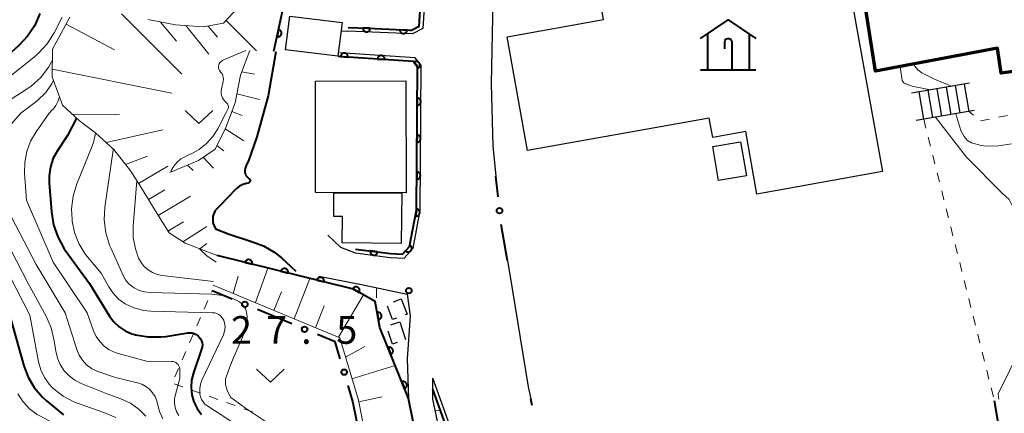
# Model space of a CAD drawing. Units: metres. Extents: x -76000 to -74000, y 30000 to 31503.
# Drawn here: x -75465 to -75331, y 31019 to 31073 of the extents above; entities that cross this region are included whole.
import ezdxf

# ---------------------------------------------------------------- set-up
doc = ezdxf.new("R2010")
doc.units = ezdxf.units.M
for name, color, linetype, lineweight in [('210100_道路縁(街区線)', 7, 'Continuous', 30), ('221400_石段', 7, 'Continuous', 30), ('221499_石段(中)', 7, 'Continuous', 30), ('300100_普通建物', 7, 'Continuous', 30), ('300200_堅ろう建物', 7, 'Continuous', 70), ('300300_普通無壁舎', 7, 'Continuous', 30), ('353000_老人ホーム', 7, 'Continuous', 40), ('610111_人工斜面(上)', 7, 'Continuous', 30), ('610199_人工斜面(ヒゲ)', 7, 'Continuous', 30), ('611100_コンクリート被覆(直落)', 7, 'Continuous', 30), ('613000_さく(未分類)', 7, 'Continuous', 30), ('630100_植生界', 7, 'Continuous', 30), ('631300_畑', 7, 'Continuous', 13), ('710100_等高線(計曲線)', 7, 'Continuous', 40), ('710200_等高線(主曲線)', 7, 'Continuous', 13), ('731100_標石を有しない標高点', 7, 'Continuous', 40)]:
    doc.layers.add(name, color=color, linetype=linetype, lineweight=lineweight)
doc.styles.add('Style-WORKING', font='MS Gothic.ttf')

msp = doc.modelspace()

# ---------------------------------------------------------------- linework, layer by layer
at = {"layer": '210100_道路縁(街区線)', "linetype": 'Continuous', "lineweight": 30, "flags": 128}
for points in [[(-75408.65, 31101.03), (-75408.92, 31090.71), (-75410.14, 31071.49), (-75411.56, 31070.75), (-75420.27, 31071.14)], [(-75400.39, 31089.43), (-75400.66, 31075.36), (-75400.88, 31064.02), (-75400.67, 31055.59), (-75400.25, 31051.52)], [(-75421.04, 31071.17), (-75420.27, 31071.14)], [(-75419.31, 31041.15), (-75414.57, 31040.52), (-75412.66, 31040.43), (-75411.46, 31041.75), (-75410.49, 31046.85), (-75410.38, 31066.51), (-75411.17, 31067.5), (-75421.39, 31068.2)], [(-75422.99, 31043.53), (-75421.28, 31041.89), (-75419.31, 31041.15)], [(-75398.69, 31040.04), (-75398.42, 31038.45), (-75395.89, 31023), (-75395.55, 31021.37)], [(-75424.23, 31037.95), (-75418.42, 31036.85), (-75412.27, 31035.54), (-75411.87, 31032.61), (-75412.27, 31026.78), (-75412.08, 31021.42), (-75410.65, 31014.27), (-75407.85, 31000.85), (-75406.33, 30989.26), (-75405.71, 30975.38), (-75405.59, 30971.4)], [(-75385.46, 30912.92), (-75386.6, 30922.77), (-75386.61, 30922.9), (-75389.32, 30935.99), (-75390.42, 30941.31), (-75395.45, 30967.49), (-75395.63, 30968.54), (-75400.3, 30995.64), (-75400.36, 30995.93), (-75403.8, 31010.21), (-75403.84, 31010.36), (-75408.79, 31024.15)], [(-75402.31, 30972), (-75402.41, 30975.51), (-75403.04, 30989.55), (-75404.59, 31001.4), (-75407.42, 31014.95), (-75408.79, 31021.35), (-75408.79, 31024.15)]]:
    msp.add_lwpolyline(points, dxfattribs=at)
at = {"layer": '221400_石段', "linetype": 'Continuous', "lineweight": 30, "flags": 128}
for points in [[(-75336.17, 31064.07), (-75344.03, 31062.73)], [(-75335.54, 31060.38), (-75343.4, 31059.04)]]:
    msp.add_lwpolyline(points, dxfattribs=at)
at = {"layer": '221499_石段(中)', "linetype": 'Continuous', "lineweight": 30, "flags": 128}
for points in [[(-75342.38, 31059.21), (-75343.01, 31062.9)], [(-75341.15, 31059.42), (-75341.78, 31063.12)], [(-75339.92, 31059.64), (-75340.54, 31063.33)], [(-75338.68, 31059.85), (-75339.31, 31063.54)], [(-75337.45, 31060.06), (-75338.08, 31063.75)], [(-75336.22, 31060.27), (-75336.85, 31063.96)]]:
    msp.add_lwpolyline(points, dxfattribs=at)
at = {"layer": '300100_普通建物', "linetype": 'Continuous', "lineweight": 30, "flags": 128}
for points in [[(-75366.46, 31057.54), (-75370.93, 31056.74), (-75371.4, 31059.37), (-75395.99, 31054.96), (-75398.75, 31070.35), (-75385.71, 31072.69), (-75386.08, 31074.74), (-75377.51, 31076.27), (-75377.8, 31077.88), (-75357.46, 31081.52), (-75353.37, 31082.26), (-75353.19, 31081.25), (-75347.97, 31052.14), (-75364.94, 31049.09)], [(-75422.16, 31049.27), (-75412.98, 31049.23), (-75413.06, 31042.41), (-75421.04, 31042.49), (-75421, 31046.05), (-75422.2, 31046.06)]]:
    msp.add_lwpolyline(points, close=True, dxfattribs=at)
at = {"layer": '300100_普通建物', "linetype": 'Continuous', "lineweight": 30}
for points in [[(-75421.62, 31067.72), (-75428.71, 31068.58), (-75428.15, 31073.14), (-75421.07, 31072.28)], [(-75412.44, 31064.39), (-75412.41, 31049.27), (-75424.64, 31049.31), (-75424.66, 31064.36)], [(-75366.35, 31051.57), (-75370.12, 31050.91), (-75370.92, 31055.51), (-75367.15, 31056.16)]]:
    msp.add_3dface(points, dxfattribs=at)
at = {"layer": '300200_堅ろう建物', "linetype": 'Continuous', "lineweight": 70, "flags": 128}
msp.add_lwpolyline([(-75328.96, 31065.83), (-75331.91, 31065.44), (-75332.4, 31068.84), (-75348.9, 31065.73), (-75350.98, 31078.98)], dxfattribs=at)
at = {"layer": '300300_普通無壁舎', "linetype": 'Continuous', "lineweight": 30}
for p, q in [((-75414.12, 31034.5), (-75413.07, 31034.91)), ((-75414.49, 31031.37), (-75413.25, 31031.78)), ((-75413.25, 31031.78), (-75412.47, 31029.4))]:
    msp.add_line(p, q, dxfattribs=at)
at = {"layer": '300300_普通無壁舎', "linetype": 'Continuous', "lineweight": 30, "flags": 128}
for points in [[(-75413.07, 31034.91), (-75412.27, 31032.85), (-75412.54, 31032.74)], [(-75413.71, 31032.29), (-75414.23, 31032.09), (-75414.93, 31033.9)], [(-75413.62, 31029), (-75414.25, 31028.79), (-75414.82, 31030.54)]]:
    msp.add_lwpolyline(points, dxfattribs=at)
at = {"layer": '353000_老人ホーム', "linetype": 'Continuous', "lineweight": 40, "flags": 128}
for points in [[(-75372.57, 31070.15), (-75368.82, 31072.65), (-75365.07, 31070.15)], [(-75371.63, 31070.78), (-75371.63, 31065.9)], [(-75369.29, 31069.69), (-75369.26, 31069.85), (-75369.18, 31069.99), (-75369.05, 31070.09), (-75368.9, 31070.15), (-75368.74, 31070.15), (-75368.59, 31070.09), (-75368.46, 31069.99), (-75368.38, 31069.85), (-75368.35, 31069.69)], [(-75369.29, 31068.72), (-75369.29, 31069.69)], [(-75368.35, 31069.69), (-75368.35, 31065.9)], [(-75366.01, 31070.78), (-75366.01, 31065.9)], [(-75372.57, 31065.9), (-75365.07, 31065.9)]]:
    msp.add_lwpolyline(points, dxfattribs=at)
at = {"layer": '610111_人工斜面(上)', "linetype": 'Continuous', "lineweight": 13, "flags": 128}
for points in [[(-75447.33, 31072.69), (-75443.62, 31071.98), (-75439.86, 31071.69), (-75437.1, 31072.19), (-75435.14, 31074.31)], [(-75437.97, 31040.76), (-75442.29, 31042.42), (-75444.48, 31043.85), (-75446.35, 31046.87), (-75448, 31049.6), (-75449.63, 31052.16), (-75451.93, 31055.09), (-75454.4, 31057.32), (-75456.62, 31059.03), (-75458.89, 31061.12), (-75460.29, 31064.96), (-75460.23, 31068.71), (-75457.91, 31073.01)], [(-75444.37, 31051.99), (-75440.49, 31053.63), (-75438.23, 31055.17), (-75436.8, 31058.07), (-75435.53, 31061.44), (-75434.8, 31065.19), (-75433.54, 31068.51)], [(-75410.22, 30972.31), (-75413.19, 30992.4), (-75418.86, 31021.19), (-75421.39, 31029.63), (-75438.52, 31036.77)], [(-75402.63, 30980.27), (-75403.04, 30989.55), (-75404.59, 31001.4), (-75407.42, 31014.95), (-75408.79, 31021.35), (-75408.79, 31022.67)]]:
    msp.add_lwpolyline(points, dxfattribs=at)
at = {"layer": '610199_人工斜面(ヒゲ)', "linetype": 'Continuous', "lineweight": 13, "flags": 128}
for points in [[(-75450.89, 31073.47), (-75442.75, 31065.3)], [(-75445.62, 31072.36), (-75443.48, 31069.77)], [(-75436.74, 31072.58), (-75432.63, 31068.48)], [(-75458.41, 31072.07), (-75451.87, 31068.58)], [(-75442.21, 31071.87), (-75439.09, 31068.01)], [(-75439.18, 31071.81), (-75437.94, 31070.29)], [(-75460.28, 31065.97), (-75444.08, 31062.72)], [(-75434.64, 31065.61), (-75432.93, 31065.3)], [(-75435.3, 31062.63), (-75432.22, 31061.88)], [(-75435.98, 31060.24), (-75434.59, 31059.71)], [(-75457.53, 31059.87), (-75451.19, 31059.9)], [(-75452.98, 31056.04), (-75445.32, 31057.78)], [(-75436.88, 31057.9), (-75434.34, 31056.28)], [(-75437.99, 31055.67), (-75437.07, 31054.93)], [(-75450.36, 31053.08), (-75447.39, 31054.19)], [(-75439.84, 31054.07), (-75438.47, 31052.58)], [(-75448.59, 31050.53), (-75444.64, 31052.84)], [(-75441.97, 31053), (-75441.2, 31052.27)], [(-75447.24, 31048.35), (-75445.03, 31049.65)], [(-75445.93, 31046.19), (-75441.59, 31048.78)], [(-75444.62, 31044.07), (-75442.51, 31045.32)], [(-75442.6, 31042.62), (-75439.34, 31044.7)], [(-75440.31, 31041.65), (-75439.34, 31042.37)], [(-75432.8, 31034.39), (-75431.09, 31039.06)], [(-75435.78, 31035.63), (-75435.13, 31037.99)], [(-75427.57, 31032.2), (-75425.45, 31037.67)], [(-75430.3, 31033.34), (-75429.25, 31035.84)], [(-75421.55, 31029.7), (-75418.16, 31035.44)], [(-75424.64, 31030.98), (-75423.48, 31033.94)], [(-75420.61, 31027), (-75417.99, 31028.45)], [(-75419.73, 31024.08), (-75413.87, 31025.87)], [(-75418.81, 31020.95), (-75415.63, 31021.65)], [(-75408.79, 31022.23), (-75408.71, 31022.23)], [(-75408.45, 31019.76), (-75407.78, 31019.86)]]:
    msp.add_lwpolyline(points, dxfattribs=at)
at = {"layer": '611100_コンクリート被覆(直落)', "linetype": 'Continuous', "lineweight": 40, "flags": 128}
for points in [[(-75430.28, 31068.41), (-75428.19, 31078.22), (-75424.82, 31093.22), (-75421.39, 31107.32)], [(-75420.25, 31071.64), (-75417.56, 31071.52), (-75411.91, 31071.26), (-75411.67, 31071.25), (-75410.62, 31071.8), (-75409.42, 31090.73), (-75409.16, 31100.57)], [(-75419.24, 31041.64), (-75414.53, 31041.02), (-75412.87, 31040.94), (-75411.93, 31041.98), (-75410.99, 31046.9), (-75410.88, 31066.34), (-75411.42, 31067.02), (-75421.58, 31067.71)], [(-75405.59, 30971.4), (-75405.71, 30975.38), (-75406.33, 30989.26), (-75407.85, 31000.85), (-75410.65, 31014.27), (-75412.08, 31021.42), (-75415.95, 31031.04), (-75416.57, 31034.55), (-75419.5, 31036.2), (-75437.97, 31040.76)], [(-75385.96, 30912.86), (-75387.1, 30922.72), (-75387.11, 30922.82), (-75389.81, 30935.89), (-75390.91, 30941.21), (-75395.94, 30967.4), (-75396.12, 30968.45), (-75400.79, 30995.54), (-75400.85, 30995.82), (-75404.29, 31010.09), (-75404.32, 31010.21), (-75408.79, 31022.67)], [(-75355.81, 30983.6), (-75355.22, 30991.28), (-75354.16, 30996.93), (-75352.18, 30997.23), (-75350.07, 31000.25), (-75350.03, 31001.46), (-75342.2, 31007.33), (-75331.57, 31013.91), (-75332.82, 31021.12)]]:
    msp.add_lwpolyline(points, dxfattribs=at)
for points in [[(-75429.65, 31071.34), (-75429.86, 31070.37), (-75429.82, 31070.36), (-75429.78, 31070.36), (-75429.73, 31070.36), (-75429.69, 31070.36), (-75429.65, 31070.37), (-75429.6, 31070.38), (-75429.56, 31070.39), (-75429.53, 31070.41), (-75429.49, 31070.44), (-75429.45, 31070.46), (-75429.42, 31070.49), (-75429.39, 31070.52), (-75429.36, 31070.55), (-75429.34, 31070.59), (-75429.31, 31070.63), (-75429.3, 31070.67), (-75429.28, 31070.71), (-75429.27, 31070.75), (-75429.26, 31070.79), (-75429.26, 31070.84), (-75429.26, 31070.88), (-75429.26, 31070.92), (-75429.27, 31070.97), (-75429.28, 31071.01), (-75429.3, 31071.05), (-75429.32, 31071.09), (-75429.34, 31071.13), (-75429.37, 31071.16), (-75429.39, 31071.2), (-75429.42, 31071.23), (-75429.46, 31071.25), (-75429.49, 31071.28), (-75429.53, 31071.3), (-75429.57, 31071.32), (-75429.61, 31071.33)], [(-75417.25, 31071.51), (-75418.25, 31071.55), (-75418.25, 31071.51), (-75418.25, 31071.46), (-75418.24, 31071.42), (-75418.23, 31071.38), (-75418.21, 31071.34), (-75418.2, 31071.3), (-75418.18, 31071.26), (-75418.15, 31071.22), (-75418.12, 31071.19), (-75418.09, 31071.16), (-75418.06, 31071.13), (-75418.02, 31071.11), (-75417.98, 31071.08), (-75417.94, 31071.07), (-75417.9, 31071.05), (-75417.86, 31071.04), (-75417.82, 31071.03), (-75417.78, 31071.03), (-75417.73, 31071.03), (-75417.69, 31071.03), (-75417.65, 31071.04), (-75417.6, 31071.05), (-75417.56, 31071.07), (-75417.52, 31071.08), (-75417.48, 31071.11), (-75417.45, 31071.13), (-75417.42, 31071.16), (-75417.38, 31071.19), (-75417.36, 31071.22), (-75417.33, 31071.26), (-75417.31, 31071.3), (-75417.29, 31071.34), (-75417.28, 31071.38), (-75417.26, 31071.42), (-75417.26, 31071.46)], [(-75412.26, 31071.28), (-75413.26, 31071.32), (-75413.26, 31071.28), (-75413.25, 31071.24), (-75413.25, 31071.19), (-75413.24, 31071.15), (-75413.22, 31071.11), (-75413.2, 31071.07), (-75413.18, 31071.03), (-75413.15, 31071), (-75413.13, 31070.96), (-75413.1, 31070.93), (-75413.06, 31070.9), (-75413.03, 31070.88), (-75412.99, 31070.86), (-75412.95, 31070.84), (-75412.91, 31070.82), (-75412.87, 31070.81), (-75412.82, 31070.8), (-75412.78, 31070.8), (-75412.74, 31070.8), (-75412.69, 31070.8), (-75412.65, 31070.81), (-75412.61, 31070.82), (-75412.57, 31070.84), (-75412.53, 31070.85), (-75412.49, 31070.88), (-75412.46, 31070.9), (-75412.42, 31070.93), (-75412.39, 31070.96), (-75412.36, 31070.99), (-75412.34, 31071.03), (-75412.32, 31071.07), (-75412.3, 31071.11), (-75412.28, 31071.15), (-75412.27, 31071.19), (-75412.26, 31071.23)], [(-75421.26, 31067.69), (-75420.27, 31067.62), (-75420.27, 31067.67), (-75420.27, 31067.71), (-75420.28, 31067.75), (-75420.29, 31067.79), (-75420.3, 31067.83), (-75420.32, 31067.88), (-75420.34, 31067.91), (-75420.36, 31067.95), (-75420.39, 31067.98), (-75420.42, 31068.01), (-75420.45, 31068.04), (-75420.49, 31068.07), (-75420.53, 31068.09), (-75420.56, 31068.11), (-75420.6, 31068.13), (-75420.65, 31068.14), (-75420.69, 31068.15), (-75420.73, 31068.15), (-75420.78, 31068.15), (-75420.82, 31068.15), (-75420.86, 31068.15), (-75420.9, 31068.13), (-75420.95, 31068.12), (-75420.99, 31068.1), (-75421.03, 31068.08), (-75421.06, 31068.06), (-75421.1, 31068.03), (-75421.13, 31068), (-75421.16, 31067.97), (-75421.18, 31067.93), (-75421.2, 31067.9), (-75421.22, 31067.86), (-75421.24, 31067.82), (-75421.25, 31067.78), (-75421.26, 31067.73)], [(-75416.28, 31067.35), (-75415.28, 31067.28), (-75415.28, 31067.33), (-75415.28, 31067.37), (-75415.29, 31067.41), (-75415.3, 31067.46), (-75415.31, 31067.5), (-75415.33, 31067.54), (-75415.35, 31067.58), (-75415.37, 31067.61), (-75415.4, 31067.65), (-75415.43, 31067.68), (-75415.46, 31067.71), (-75415.5, 31067.73), (-75415.54, 31067.75), (-75415.57, 31067.77), (-75415.62, 31067.79), (-75415.66, 31067.8), (-75415.7, 31067.81), (-75415.74, 31067.81), (-75415.79, 31067.82), (-75415.83, 31067.81), (-75415.87, 31067.81), (-75415.92, 31067.8), (-75415.96, 31067.78), (-75416, 31067.76), (-75416.04, 31067.74), (-75416.07, 31067.72), (-75416.11, 31067.69), (-75416.14, 31067.66), (-75416.17, 31067.63), (-75416.19, 31067.6), (-75416.22, 31067.56), (-75416.24, 31067.52), (-75416.25, 31067.48), (-75416.26, 31067.44), (-75416.27, 31067.39)], [(-75411.34, 31066.92), (-75410.72, 31066.13), (-75410.68, 31066.16), (-75410.65, 31066.19), (-75410.63, 31066.23), (-75410.6, 31066.26), (-75410.58, 31066.3), (-75410.56, 31066.34), (-75410.55, 31066.38), (-75410.54, 31066.42), (-75410.53, 31066.47), (-75410.53, 31066.51), (-75410.53, 31066.56), (-75410.53, 31066.6), (-75410.54, 31066.64), (-75410.55, 31066.68), (-75410.57, 31066.72), (-75410.59, 31066.76), (-75410.61, 31066.8), (-75410.63, 31066.84), (-75410.66, 31066.87), (-75410.7, 31066.9), (-75410.73, 31066.93), (-75410.76, 31066.95), (-75410.8, 31066.97), (-75410.84, 31066.99), (-75410.88, 31067.01), (-75410.93, 31067.01), (-75410.97, 31067.02), (-75411.01, 31067.03), (-75411.06, 31067.03), (-75411.1, 31067.02), (-75411.14, 31067.01), (-75411.18, 31067), (-75411.23, 31066.98), (-75411.26, 31066.96), (-75411.3, 31066.94)], [(-75410.9, 31062.08), (-75410.91, 31061.08), (-75410.87, 31061.08), (-75410.82, 31061.08), (-75410.78, 31061.09), (-75410.74, 31061.1), (-75410.7, 31061.12), (-75410.66, 31061.14), (-75410.62, 31061.17), (-75410.59, 31061.19), (-75410.56, 31061.22), (-75410.53, 31061.25), (-75410.5, 31061.29), (-75410.48, 31061.32), (-75410.46, 31061.36), (-75410.44, 31061.4), (-75410.43, 31061.44), (-75410.42, 31061.49), (-75410.41, 31061.53), (-75410.41, 31061.57), (-75410.41, 31061.62), (-75410.41, 31061.66), (-75410.42, 31061.7), (-75410.44, 31061.74), (-75410.45, 31061.78), (-75410.47, 31061.82), (-75410.49, 31061.86), (-75410.52, 31061.9), (-75410.55, 31061.93), (-75410.58, 31061.96), (-75410.62, 31061.99), (-75410.65, 31062.01), (-75410.69, 31062.03), (-75410.73, 31062.04), (-75410.78, 31062.06), (-75410.82, 31062.07), (-75410.86, 31062.07)], [(-75410.93, 31057.08), (-75410.94, 31056.08), (-75410.89, 31056.08), (-75410.85, 31056.08), (-75410.81, 31056.09), (-75410.77, 31056.1), (-75410.73, 31056.12), (-75410.69, 31056.14), (-75410.65, 31056.17), (-75410.62, 31056.19), (-75410.58, 31056.22), (-75410.55, 31056.25), (-75410.53, 31056.29), (-75410.5, 31056.32), (-75410.48, 31056.36), (-75410.47, 31056.4), (-75410.45, 31056.44), (-75410.44, 31056.49), (-75410.44, 31056.53), (-75410.43, 31056.57), (-75410.44, 31056.62), (-75410.44, 31056.66), (-75410.45, 31056.7), (-75410.46, 31056.74), (-75410.48, 31056.78), (-75410.5, 31056.82), (-75410.52, 31056.86), (-75410.55, 31056.9), (-75410.58, 31056.93), (-75410.61, 31056.96), (-75410.65, 31056.99), (-75410.68, 31057.01), (-75410.72, 31057.03), (-75410.76, 31057.04), (-75410.8, 31057.06), (-75410.85, 31057.07), (-75410.89, 31057.07)], [(-75410.96, 31052.08), (-75410.97, 31051.08), (-75410.92, 31051.08), (-75410.88, 31051.08), (-75410.84, 31051.09), (-75410.79, 31051.11), (-75410.76, 31051.12), (-75410.72, 31051.14), (-75410.68, 31051.17), (-75410.65, 31051.19), (-75410.61, 31051.22), (-75410.58, 31051.25), (-75410.56, 31051.29), (-75410.53, 31051.32), (-75410.51, 31051.36), (-75410.49, 31051.4), (-75410.48, 31051.44), (-75410.47, 31051.49), (-75410.47, 31051.53), (-75410.46, 31051.57), (-75410.46, 31051.62), (-75410.47, 31051.66), (-75410.48, 31051.7), (-75410.49, 31051.74), (-75410.51, 31051.78), (-75410.53, 31051.82), (-75410.55, 31051.86), (-75410.58, 31051.9), (-75410.61, 31051.93), (-75410.64, 31051.96), (-75410.67, 31051.99), (-75410.71, 31052.01), (-75410.75, 31052.03), (-75410.79, 31052.05), (-75410.83, 31052.06), (-75410.87, 31052.07), (-75410.92, 31052.07)], [(-75410.96, 31047.07), (-75411.15, 31046.09), (-75411.1, 31046.08), (-75411.06, 31046.08), (-75411.01, 31046.08), (-75410.97, 31046.09), (-75410.93, 31046.1), (-75410.89, 31046.11), (-75410.85, 31046.13), (-75410.81, 31046.15), (-75410.77, 31046.17), (-75410.74, 31046.19), (-75410.7, 31046.22), (-75410.67, 31046.26), (-75410.65, 31046.29), (-75410.62, 31046.33), (-75410.6, 31046.37), (-75410.58, 31046.4), (-75410.57, 31046.45), (-75410.56, 31046.49), (-75410.55, 31046.53), (-75410.55, 31046.58), (-75410.55, 31046.62), (-75410.56, 31046.66), (-75410.57, 31046.71), (-75410.58, 31046.75), (-75410.59, 31046.79), (-75410.61, 31046.83), (-75410.64, 31046.86), (-75410.66, 31046.9), (-75410.69, 31046.93), (-75410.72, 31046.96), (-75410.76, 31046.99), (-75410.79, 31047.01), (-75410.83, 31047.03), (-75410.87, 31047.05), (-75410.91, 31047.06)], [(-75411.81, 31042.12), (-75412.48, 31041.38), (-75412.44, 31041.35), (-75412.41, 31041.32), (-75412.37, 31041.3), (-75412.33, 31041.28), (-75412.29, 31041.27), (-75412.25, 31041.26), (-75412.2, 31041.25), (-75412.16, 31041.25), (-75412.12, 31041.25), (-75412.07, 31041.25), (-75412.03, 31041.26), (-75411.99, 31041.27), (-75411.95, 31041.29), (-75411.91, 31041.31), (-75411.87, 31041.33), (-75411.83, 31041.35), (-75411.8, 31041.38), (-75411.77, 31041.41), (-75411.74, 31041.44), (-75411.72, 31041.48), (-75411.7, 31041.52), (-75411.68, 31041.56), (-75411.66, 31041.6), (-75411.65, 31041.64), (-75411.64, 31041.69), (-75411.64, 31041.73), (-75411.64, 31041.77), (-75411.65, 31041.82), (-75411.65, 31041.86), (-75411.67, 31041.9), (-75411.68, 31041.94), (-75411.7, 31041.98), (-75411.72, 31042.02), (-75411.75, 31042.05), (-75411.77, 31042.09)], [(-75434.2, 31039.83), (-75433.23, 31039.59), (-75433.22, 31039.63), (-75433.21, 31039.67), (-75433.21, 31039.72), (-75433.21, 31039.76), (-75433.22, 31039.81), (-75433.23, 31039.85), (-75433.24, 31039.89), (-75433.26, 31039.93), (-75433.28, 31039.97), (-75433.31, 31040), (-75433.34, 31040.04), (-75433.37, 31040.07), (-75433.4, 31040.1), (-75433.43, 31040.12), (-75433.47, 31040.15), (-75433.51, 31040.17), (-75433.55, 31040.18), (-75433.59, 31040.19), (-75433.63, 31040.2), (-75433.68, 31040.21), (-75433.72, 31040.21), (-75433.76, 31040.21), (-75433.81, 31040.2), (-75433.85, 31040.19), (-75433.89, 31040.17), (-75433.93, 31040.16), (-75433.97, 31040.14), (-75434.01, 31040.11), (-75434.04, 31040.09), (-75434.07, 31040.06), (-75434.1, 31040.02), (-75434.13, 31039.99), (-75434.15, 31039.95), (-75434.17, 31039.91), (-75434.18, 31039.87)], [(-75416.27, 31041.25), (-75417.26, 31041.38), (-75417.26, 31041.33), (-75417.26, 31041.29), (-75417.26, 31041.25), (-75417.25, 31041.21), (-75417.24, 31041.16), (-75417.22, 31041.12), (-75417.21, 31041.08), (-75417.18, 31041.04), (-75417.16, 31041.01), (-75417.13, 31040.98), (-75417.1, 31040.94), (-75417.07, 31040.92), (-75417.03, 31040.89), (-75416.99, 31040.87), (-75416.95, 31040.85), (-75416.91, 31040.84), (-75416.87, 31040.83), (-75416.83, 31040.82), (-75416.78, 31040.81), (-75416.74, 31040.81), (-75416.7, 31040.82), (-75416.65, 31040.83), (-75416.61, 31040.84), (-75416.57, 31040.85), (-75416.53, 31040.87), (-75416.49, 31040.89), (-75416.46, 31040.92), (-75416.42, 31040.94), (-75416.39, 31040.98), (-75416.37, 31041.01), (-75416.34, 31041.04), (-75416.32, 31041.08), (-75416.3, 31041.12), (-75416.29, 31041.16), (-75416.27, 31041.21)], [(-75429.34, 31038.63), (-75428.37, 31038.39), (-75428.36, 31038.43), (-75428.36, 31038.48), (-75428.36, 31038.52), (-75428.36, 31038.56), (-75428.37, 31038.61), (-75428.38, 31038.65), (-75428.39, 31038.69), (-75428.41, 31038.73), (-75428.43, 31038.77), (-75428.45, 31038.81), (-75428.48, 31038.84), (-75428.51, 31038.87), (-75428.54, 31038.9), (-75428.58, 31038.93), (-75428.62, 31038.95), (-75428.65, 31038.97), (-75428.7, 31038.98), (-75428.74, 31039), (-75428.78, 31039), (-75428.82, 31039.01), (-75428.87, 31039.01), (-75428.91, 31039.01), (-75428.95, 31039), (-75429, 31038.99), (-75429.04, 31038.98), (-75429.08, 31038.96), (-75429.12, 31038.94), (-75429.15, 31038.91), (-75429.19, 31038.89), (-75429.22, 31038.86), (-75429.25, 31038.82), (-75429.27, 31038.79), (-75429.29, 31038.75), (-75429.31, 31038.71), (-75429.33, 31038.67)], [(-75424.49, 31037.43), (-75423.52, 31037.19), (-75423.51, 31037.24), (-75423.51, 31037.28), (-75423.5, 31037.32), (-75423.51, 31037.37), (-75423.51, 31037.41), (-75423.52, 31037.45), (-75423.54, 31037.49), (-75423.55, 31037.53), (-75423.57, 31037.57), (-75423.6, 31037.61), (-75423.63, 31037.64), (-75423.66, 31037.67), (-75423.69, 31037.7), (-75423.72, 31037.73), (-75423.76, 31037.75), (-75423.8, 31037.77), (-75423.84, 31037.78), (-75423.88, 31037.8), (-75423.93, 31037.81), (-75423.97, 31037.81), (-75424.01, 31037.81), (-75424.06, 31037.81), (-75424.1, 31037.8), (-75424.14, 31037.79), (-75424.18, 31037.78), (-75424.22, 31037.76), (-75424.26, 31037.74), (-75424.3, 31037.72), (-75424.33, 31037.69), (-75424.36, 31037.66), (-75424.39, 31037.62), (-75424.42, 31037.59), (-75424.44, 31037.55), (-75424.46, 31037.51), (-75424.48, 31037.47)], [(-75419.62, 31036.27), (-75418.75, 31035.78), (-75418.73, 31035.82), (-75418.71, 31035.86), (-75418.7, 31035.9), (-75418.69, 31035.94), (-75418.69, 31035.98), (-75418.68, 31036.03), (-75418.69, 31036.07), (-75418.69, 31036.11), (-75418.7, 31036.16), (-75418.72, 31036.2), (-75418.73, 31036.24), (-75418.76, 31036.28), (-75418.78, 31036.31), (-75418.81, 31036.35), (-75418.84, 31036.38), (-75418.87, 31036.41), (-75418.9, 31036.44), (-75418.94, 31036.46), (-75418.98, 31036.48), (-75419.02, 31036.49), (-75419.06, 31036.51), (-75419.1, 31036.52), (-75419.15, 31036.52), (-75419.19, 31036.52), (-75419.23, 31036.52), (-75419.28, 31036.51), (-75419.32, 31036.51), (-75419.36, 31036.49), (-75419.4, 31036.47), (-75419.44, 31036.45), (-75419.48, 31036.43), (-75419.51, 31036.4), (-75419.54, 31036.37), (-75419.57, 31036.34), (-75419.6, 31036.31)], [(-75416.31, 31033.07), (-75416.13, 31032.09), (-75416.09, 31032.1), (-75416.05, 31032.11), (-75416.01, 31032.13), (-75415.97, 31032.15), (-75415.94, 31032.17), (-75415.9, 31032.2), (-75415.87, 31032.23), (-75415.84, 31032.26), (-75415.81, 31032.29), (-75415.79, 31032.33), (-75415.77, 31032.37), (-75415.75, 31032.41), (-75415.74, 31032.45), (-75415.73, 31032.49), (-75415.72, 31032.54), (-75415.72, 31032.58), (-75415.72, 31032.62), (-75415.73, 31032.67), (-75415.74, 31032.71), (-75415.75, 31032.75), (-75415.77, 31032.79), (-75415.79, 31032.83), (-75415.81, 31032.87), (-75415.84, 31032.9), (-75415.87, 31032.94), (-75415.9, 31032.96), (-75415.93, 31032.99), (-75415.97, 31033.01), (-75416.01, 31033.03), (-75416.05, 31033.05), (-75416.09, 31033.06), (-75416.14, 31033.07), (-75416.18, 31033.08), (-75416.22, 31033.08), (-75416.27, 31033.08)], [(-75414.85, 31028.32), (-75414.48, 31027.39), (-75414.44, 31027.41), (-75414.4, 31027.43), (-75414.37, 31027.45), (-75414.33, 31027.48), (-75414.3, 31027.51), (-75414.28, 31027.54), (-75414.25, 31027.58), (-75414.23, 31027.62), (-75414.21, 31027.66), (-75414.19, 31027.7), (-75414.18, 31027.74), (-75414.17, 31027.78), (-75414.17, 31027.83), (-75414.17, 31027.87), (-75414.17, 31027.91), (-75414.18, 31027.96), (-75414.19, 31028), (-75414.2, 31028.04), (-75414.22, 31028.08), (-75414.24, 31028.12), (-75414.27, 31028.15), (-75414.3, 31028.19), (-75414.33, 31028.22), (-75414.36, 31028.25), (-75414.4, 31028.27), (-75414.43, 31028.29), (-75414.47, 31028.31), (-75414.51, 31028.33), (-75414.56, 31028.34), (-75414.6, 31028.35), (-75414.64, 31028.35), (-75414.68, 31028.35), (-75414.73, 31028.35), (-75414.77, 31028.34), (-75414.81, 31028.33)], [(-75412.99, 31023.68), (-75412.62, 31022.75), (-75412.57, 31022.77), (-75412.54, 31022.79), (-75412.5, 31022.81), (-75412.47, 31022.84), (-75412.44, 31022.87), (-75412.41, 31022.91), (-75412.38, 31022.94), (-75412.36, 31022.98), (-75412.34, 31023.02), (-75412.33, 31023.06), (-75412.32, 31023.1), (-75412.31, 31023.14), (-75412.3, 31023.19), (-75412.3, 31023.23), (-75412.31, 31023.28), (-75412.31, 31023.32), (-75412.32, 31023.36), (-75412.34, 31023.4), (-75412.36, 31023.44), (-75412.38, 31023.48), (-75412.4, 31023.51), (-75412.43, 31023.55), (-75412.46, 31023.58), (-75412.49, 31023.61), (-75412.53, 31023.63), (-75412.57, 31023.65), (-75412.61, 31023.67), (-75412.65, 31023.69), (-75412.69, 31023.7), (-75412.73, 31023.71), (-75412.78, 31023.71), (-75412.82, 31023.72), (-75412.86, 31023.71), (-75412.9, 31023.7), (-75412.95, 31023.69)]]:
    msp.add_lwpolyline(points, close=True, dxfattribs=at)
at = {"layer": '613000_さく(未分類)', "linetype": 'Continuous', "lineweight": 40}
for p, q in [((-75399.96, 31048.69), (-75400.25, 31051.52)), ((-75398.69, 31040.04), (-75399.53, 31044.97)), ((-75435.95, 31034.88), (-75438.63, 31036)), ((-75427.87, 31031.51), (-75432.49, 31033.44)), ((-75395.35, 31020.46), (-75395.55, 31021.37))]:
    msp.add_line(p, q, dxfattribs=at)
at = {"layer": '613000_さく(未分類)', "linetype": 'Continuous', "lineweight": 40, "flags": 128}
for points in [[(-75421.32, 31026.78), (-75422.01, 31029.07), (-75424.41, 31030.07)], [(-75419.06, 31018.33), (-75419.59, 31021.01), (-75420.24, 31023.18)]]:
    msp.add_lwpolyline(points, dxfattribs=at)
at = {"layer": '613000_さく(未分類)', "linetype": 'Continuous', "lineweight": 40}
for centre in [(-75399.77, 31046.83), (-75434.22, 31034.16), (-75426.14, 31030.79), (-75420.78, 31024.98)]:
    msp.add_circle(centre, 0.375, dxfattribs=at)
at = {"layer": '630100_植生界', "linetype": 'Continuous', "lineweight": 13}
for p, q in [((-75335.66, 31059.78), (-75336.22, 31060.27)), ((-75342.38, 31059.21), (-75342.08, 31058)), ((-75333.48, 31059.23), (-75334.71, 31058.99)), ((-75331.03, 31059.72), (-75332.25, 31059.47)), ((-75341.77, 31056.78), (-75341.47, 31055.57)), ((-75341.16, 31054.36), (-75340.86, 31053.15)), ((-75340.55, 31051.94), (-75340.25, 31050.72)), ((-75339.95, 31049.51), (-75339.64, 31048.3)), ((-75339.34, 31047.09), (-75339.03, 31045.87)), ((-75338.73, 31044.66), (-75338.42, 31043.45)), ((-75338.12, 31042.24), (-75337.82, 31041.02)), ((-75337.51, 31039.81), (-75337.21, 31038.6)), ((-75336.9, 31037.39), (-75336.6, 31036.17)), ((-75438.71, 31035.81), (-75438.63, 31036)), ((-75336.29, 31034.96), (-75335.99, 31033.75)), ((-75439.71, 31033.52), (-75439.21, 31034.67)), ((-75440.71, 31031.23), (-75440.21, 31032.37)), ((-75335.69, 31032.54), (-75335.38, 31031.33)), ((-75441.71, 31028.94), (-75441.21, 31030.08)), ((-75335.08, 31030.11), (-75334.77, 31028.9)), ((-75442.71, 31026.65), (-75442.21, 31027.79)), ((-75334.47, 31027.69), (-75334.16, 31026.47)), ((-75443.71, 31024.35), (-75443.21, 31025.5)), ((-75333.86, 31025.26), (-75333.56, 31024.05)), ((-75442.59, 31022.98), (-75443.77, 31023.4)), ((-75440.24, 31022.14), (-75441.42, 31022.56)), ((-75437.88, 31021.3), (-75439.06, 31021.72)), ((-75333.25, 31022.84), (-75332.95, 31021.63)), ((-75435.53, 31020.46), (-75436.71, 31020.88)), ((-75433.17, 31019.62), (-75434.35, 31020.04))]:
    msp.add_line(p, q, dxfattribs=at)
at = {"layer": '631300_畑', "linetype": 'Continuous', "lineweight": 13, "flags": 128}
for points in [[(-75442.31, 31060.4), (-75440.43, 31058.65), (-75438.56, 31060.4)], [(-75432.63, 31025.4), (-75430.76, 31023.65), (-75428.88, 31025.4)]]:
    msp.add_lwpolyline(points, dxfattribs=at)
at = {"layer": '710100_等高線(計曲線)', "linetype": 'Continuous', "lineweight": 40, "flags": 128}
for points, elevation in [([(-75461.97, 31073.51), (-75462.65, 31071.9), (-75463.61, 31070.44), (-75464.74, 31069.22), (-75473, 31061.7), (-75474.66, 31060), (-75475.7, 31057.63), (-75476.07, 31056.54), (-75476.24, 31055.41), (-75476.21, 31054.26), (-75475.99, 31053.13), (-75475.89, 31052.82), (-75474.16, 31047.84), (-75469, 31039.6), (-75465.88, 31032.12), (-75464.12, 31025.85)], 50), ([(-75430.02, 31068.35), (-75431.07, 31062.37), (-75432.61, 31056.84), (-75433.71, 31053.56), (-75433.98, 31053.06), (-75434.16, 31052.52), (-75434.2, 31052.34), (-75434.22, 31052.15), (-75434.2, 31051.96), (-75434.15, 31051.78), (-75434.07, 31051.61), (-75433.97, 31051.45), (-75433.83, 31051.32), (-75433.78, 31051.28), (-75433.66, 31051.19), (-75433.61, 31051.14), (-75433.57, 31051.09), (-75433.54, 31051.04), (-75433.52, 31050.98), (-75433.51, 31050.91), (-75433.52, 31050.85), (-75433.53, 31050.79), (-75433.55, 31050.73), (-75433.59, 31050.68), (-75433.63, 31050.63), (-75433.68, 31050.59), (-75433.73, 31050.56), (-75433.79, 31050.54), (-75434, 31050.5), (-75434.49, 31050.36), (-75434.96, 31050.13), (-75435.37, 31049.83), (-75435.67, 31049.54), (-75436.28, 31048.83), (-75436.77, 31048.34), (-75437.33, 31047.76), (-75438.24, 31046.85), (-75438.53, 31046.08), (-75438.54, 31045.18), (-75438.19, 31044.38), (-75436.34, 31043.64), (-75433.31, 31042.68), (-75431.68, 31042.06), (-75430.18, 31041.18), (-75429.23, 31040.41), (-75427.31, 31038.64)], 30), ([(-75456.98, 31059.36), (-75458.22, 31057), (-75459.54, 31055), (-75460.13, 31053.93), (-75460.51, 31052.77), (-75460.69, 31051.56), (-75460.69, 31050.61), (-75460.39, 31046.66), (-75460.11, 31044.94), (-75459.54, 31043.29), (-75458.69, 31041.77), (-75458.51, 31041.51), (-75455.22, 31037), (-75452.51, 31032.57), (-75451.94, 31031.79), (-75451.23, 31031.12), (-75450.42, 31030.58), (-75449.52, 31030.19), (-75449.17, 31030.08), (-75449.03, 31030.04), (-75447.31, 31029.75), (-75445.57, 31029.75), (-75444.92, 31029.83), (-75441.94, 31030.3), (-75441.64, 31030.32)], 40), ([(-75441.64, 31030.32), (-75441.35, 31030.29), (-75441.06, 31030.21), (-75440.79, 31030.07), (-75440.55, 31029.9), (-75440.38, 31029.72), (-75440.21, 31029.49), (-75440.08, 31029.23), (-75440, 31028.95), (-75439.97, 31028.66), (-75440, 31028.37), (-75440.07, 31028.1), (-75441.18, 31024.88), (-75441.42, 31023.91), (-75441.49, 31022.91), (-75441.39, 31021.91), (-75441.12, 31020.95), (-75440.68, 31020.05), (-75440.09, 31019.24)], 40), ([(-75464.12, 31025.85), (-75463.54, 31024.31), (-75462.7, 31022.89), (-75461.63, 31021.64), (-75461.05, 31021.11), (-75458.77, 31019.23)], 50)]:
    msp.add_lwpolyline(points, dxfattribs=dict(at, elevation=elevation))
at = {"layer": '710200_等高線(主曲線)', "linetype": 'Continuous', "lineweight": 13, "flags": 128}
for points, elevation in [([(-75458.92, 31073), (-75460.02, 31070.89), (-75460.95, 31069.42), (-75462.13, 31068.13), (-75462.66, 31067.67), (-75472.29, 31060.01)], 48), ([(-75434.1, 31068.5), (-75437.18, 31067.18), (-75437.33, 31067.1), (-75437.47, 31066.99), (-75437.59, 31066.86), (-75437.68, 31066.72), (-75437.75, 31066.55), (-75437.78, 31066.41), (-75437.79, 31066.25), (-75437.77, 31066.1), (-75437.72, 31065.96), (-75437.65, 31065.82), (-75437.6, 31065.75), (-75437.45, 31065.55), (-75437.3, 31065.34), (-75437.2, 31065.11), (-75437.14, 31064.87), (-75437.12, 31064.61), (-75437.15, 31064.36), (-75437.16, 31064.31), (-75437.4, 31063.31), (-75437.44, 31063.01), (-75437.43, 31062.7), (-75437.37, 31062.4), (-75437.26, 31062.12), (-75437.1, 31061.86), (-75436.96, 31061.69), (-75436.64, 31061.36), (-75436.56, 31061.27), (-75436.5, 31061.16), (-75436.46, 31061.04), (-75436.44, 31060.92), (-75436.45, 31060.8), (-75436.47, 31060.67), (-75436.52, 31060.55), (-75436.74, 31060.11), (-75437.87, 31057.92), (-75438.55, 31056.85), (-75439.41, 31055.91), (-75440.42, 31055.13), (-75441.22, 31054.68), (-75442.27, 31054.18), (-75442.86, 31053.83), (-75443.39, 31053.38), (-75443.83, 31052.85), (-75444.17, 31052.25), (-75444.24, 31052.04)], 32), ([(-75460.25, 31067.2), (-75460.77, 31066.24), (-75461.84, 31064.87), (-75463.14, 31063.7), (-75463.65, 31063.34), (-75467.22, 31061)], 46), ([(-75345.56, 31066.32), (-75345.31, 31064.45), (-75345.04, 31064.1), (-75343.93, 31063.66), (-75341.47, 31063.17)], 26), ([(-75343.7, 31066.55), (-75343.18, 31065.91), (-75342.63, 31065.49), (-75340.92, 31064.61), (-75339.62, 31064.07), (-75338.59, 31063.66)], 24), ([(-75460.12, 31064.48), (-75460.35, 31063.98), (-75461.21, 31062.78), (-75462.27, 31061.75), (-75462.56, 31061.51), (-75464.54, 31060.03), (-75466.5, 31057.78)], 44), ([(-75459.29, 31062.21), (-75459.52, 31061.61), (-75459.8, 31061.07), (-75460.16, 31060.58), (-75460.22, 31060.52), (-75460.67, 31060.04), (-75462.46, 31057.52), (-75463.21, 31056.23), (-75463.73, 31054.82), (-75464, 31053.35), (-75464.01, 31051.92), (-75463.75, 31048.25), (-75460.15, 31039.85), (-75455.55, 31033), (-75454.69, 31030.58), (-75454.34, 31029.81), (-75453.85, 31029.11), (-75453.25, 31028.5), (-75452.56, 31028), (-75451.78, 31027.64), (-75451.36, 31027.5), (-75447.53, 31026.47), (-75444.15, 31026.43)], 42), ([(-75340.79, 31059.49), (-75336.58, 31054.09), (-75331.78, 31049.21), (-75330.84, 31048.34), (-75329.45, 31045.62), (-75327.58, 31037.58), (-75327.53, 31031.75), (-75332.33, 31022.06), (-75332.23, 31021.35)], 26), ([(-75338.04, 31059.95), (-75337.38, 31057.67), (-75336.9, 31056.88), (-75336.47, 31056.31), (-75335.93, 31056), (-75334.63, 31055.65), (-75333.88, 31055.58), (-75332.25, 31055.62), (-75330.51, 31055.86)], 24), ([(-75454.42, 31057.34), (-75454.42, 31057.28), (-75454.7, 31056.07), (-75454.87, 31055.58), (-75456.93, 31050.46), (-75457.44, 31048.8), (-75457.65, 31047.07), (-75457.59, 31045.64), (-75457.57, 31045.43), (-75457.26, 31043.88), (-75456.68, 31042.41), (-75455.86, 31041.06), (-75455.53, 31040.64), (-75453.64, 31038.36), (-75452.63, 31036.54), (-75452.03, 31035.65), (-75451.29, 31034.88), (-75450.43, 31034.25), (-75450.25, 31034.15), (-75449.11, 31033.64), (-75447.9, 31033.33), (-75446.95, 31033.24), (-75438.58, 31033.03), (-75438.29, 31033), (-75438.01, 31032.91), (-75437.75, 31032.78), (-75437.52, 31032.61), (-75437.32, 31032.4), (-75437.16, 31032.16), (-75437.08, 31032)], 38), ([(-75452.04, 31055), (-75453.14, 31047.32), (-75453.24, 31045.58), (-75453.03, 31043.85), (-75452.53, 31042.18), (-75452.37, 31041.8), (-75450.69, 31038.07), (-75450.37, 31037.49), (-75449.96, 31036.99), (-75449.46, 31036.56), (-75449.21, 31036.39), (-75448.53, 31036.05), (-75447.79, 31035.84), (-75447.05, 31035.75), (-75438.69, 31035.53), (-75437.26, 31035.36), (-75435.89, 31034.95), (-75435.47, 31034.77), (-75435.33, 31034.71), (-75434.96, 31034.5), (-75434.64, 31034.23), (-75434.36, 31033.91), (-75434.15, 31033.55), (-75434.01, 31033.15), (-75433.93, 31032.74), (-75433.92, 31032.53), (-75434.01, 31031.37), (-75434.31, 31030.24), (-75434.57, 31029.62), (-75436.03, 31026.29), (-75436.84, 31024.09), (-75436.82, 31023.32), (-75436.6, 31022.5), (-75436.12, 31021.56), (-75434.12, 31020.13), (-75430.73, 31017.85)], 36), ([(-75452.05, 31055.2), (-75452.04, 31055)], 36), ([(-75438.45, 31037.26), (-75445.41, 31038.07), (-75446.06, 31038.2), (-75446.71, 31038.45), (-75447.3, 31038.81), (-75447.82, 31039.26), (-75448.25, 31039.8), (-75448.59, 31040.41), (-75449.03, 31041.66), (-75449.31, 31043.2), (-75449.32, 31044.76), (-75448.82, 31050.89)], 34), ([(-75466.32, 31047), (-75462.44, 31039.56), (-75458.52, 31033), (-75456.93, 31028.04), (-75456.62, 31027.28), (-75456.17, 31026.59), (-75455.62, 31025.99), (-75454.97, 31025.49), (-75454.24, 31025.12), (-75453.98, 31025.02), (-75451.74, 31024.26), (-75448.74, 31023.54), (-75448.15, 31023.35), (-75447.6, 31023.05), (-75447.11, 31022.66), (-75446.7, 31022.2), (-75446.37, 31021.67), (-75446.14, 31021.09), (-75446.04, 31020.68), (-75445.77, 31019.65), (-75445.32, 31018.68)], 44), ([(-75467.47, 31044.53), (-75463.55, 31037), (-75461.12, 31032.58), (-75460.42, 31030.98), (-75460, 31029.22), (-75459.8, 31027.83), (-75459.57, 31026.89), (-75459.19, 31026), (-75458.66, 31025.18), (-75457.99, 31024.48), (-75457.21, 31023.9), (-75456.37, 31023.47), (-75453, 31022.11), (-75451, 31021.38), (-75449.7, 31020.77), (-75448.52, 31019.94), (-75447.61, 31019.03)], 46), ([(-75440.36, 31041.68), (-75439.36, 31040.73), (-75438.09, 31039.88)], 32), ([(-75467, 31039.9), (-75463.3, 31032.7), (-75462.12, 31026.36), (-75461.82, 31025.28), (-75461.33, 31024.27), (-75460.68, 31023.35), (-75460.18, 31022.82), (-75458.8, 31021.75), (-75457.26, 31020.94), (-75456.62, 31020.69), (-75453.28, 31019.54), (-75451.69, 31018.84)], 48), ([(-75416.42, 31036.42), (-75416.41, 31035.03)], 28), ([(-75437.08, 31032), (-75436.96, 31031.59), (-75436.9, 31031.17), (-75436.92, 31030.74), (-75437.01, 31030.33), (-75437.13, 31030.02), (-75440.02, 31023.91), (-75440.22, 31023.35), (-75440.33, 31022.76), (-75440.33, 31022.16), (-75440.32, 31022), (-75440.23, 31021.63), (-75440.09, 31021.27), (-75439.88, 31020.95), (-75439.62, 31020.67), (-75439.34, 31020.45), (-75433.43, 31016.57)], 38), ([(-75444.15, 31026.43), (-75443.95, 31026.41), (-75443.75, 31026.36), (-75443.57, 31026.27), (-75443.41, 31026.15), (-75443.26, 31026.01), (-75443.15, 31025.84), (-75443.07, 31025.66), (-75443.02, 31025.46), (-75443, 31025.27), (-75443, 31024.12), (-75443.62, 31021.94), (-75443.73, 31021.36), (-75443.74, 31020.78), (-75443.65, 31020.2), (-75443.45, 31019.65), (-75443.17, 31019.13)], 42), ([(-75464.94, 31022.06), (-75464.23, 31020.98), (-75463.34, 31020.04), (-75462.3, 31019.27), (-75461.94, 31019.06), (-75457, 31016.4), (-75450.85, 31011.15), (-75446.2, 31005), (-75440.3, 30999.7), (-75435.81, 30993), (-75431.82, 30986.18), (-75429.55, 30977), (-75429.73, 30975), (-75429.94, 30973.84), (-75430.35, 30972.74), (-75430.94, 30971.73), (-75431.17, 30971.43), (-75435, 30966.61), (-75441.42, 30960.56), (-75442.58, 30959.26), (-75443.49, 30957.78), (-75443.89, 30956.88), (-75447, 30948.82)], 52)]:
    msp.add_lwpolyline(points, dxfattribs=dict(at, elevation=elevation))
at = {"layer": '731100_標石を有しない標高点', "linetype": 'Continuous', "lineweight": 40}
msp.add_circle((-75412.03, 31036.01, 27.54), 0.375, dxfattribs=at)

# ---------------------------------------------------------------- texts
at = {"layer": '731100_標石を有しない標高点', "linetype": 'Continuous', "lineweight": 40, "style": 'Style-WORKING'}
for s, p in [('2', (-75436.1, 31028.82, -10)), ('7', (-75431.35, 31028.82, -10)), ('5', (-75421.85, 31028.82, -10)), ('.', (-75426.6, 31028.82, -10))]:
    msp.add_text(s, height=3.75, dxfattribs=at).set_placement(p)

doc.saveas('drawing.dxf')
